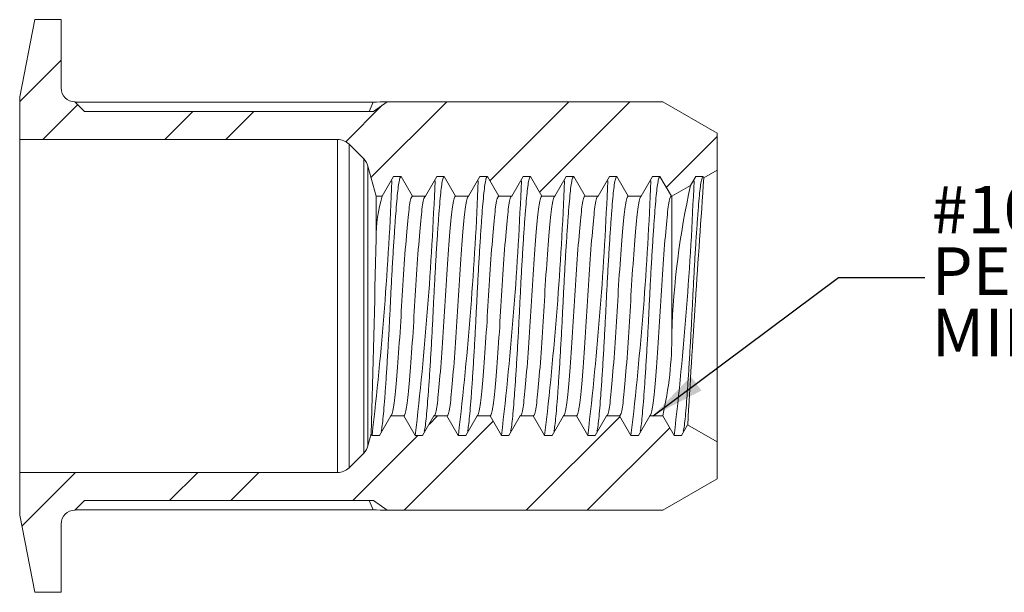
# Model space of a CAD drawing. Units: inches. Extents: x 0.3 to 10.6, y 0.2 to 8.2.
# Drawn here: x 4 to 6.9, y 3.7 to 5.3 of the extents above; entities that cross this region are included whole.
import ezdxf

# ---------------------------------------------------------------- set-up
doc = ezdxf.new("R2010")
doc.units = ezdxf.units.IN
doc.header["$MEASUREMENT"] = 0
doc.layers.add('LOGO__2', color=250, linetype='Continuous')
doc.styles.add('SLDTEXTSTYLE18', font='TXT', dxfattribs={"width": 0.678571})
doc.styles.add('SLDTEXTSTYLE22', font='TXT', dxfattribs={"width": 0.681818})
doc.dimstyles.new('SLDDIMSTYLE4', dxfattribs={"dimtxt": 0.156, "dimasz": 0.156, "dimexe": 0, "dimexo": 0.0625, "dimgap": 0.039, "dimtad": 0, "dimtih": 1, "dimtoh": 1, "dimdec": 0, "dimzin": 0, "dimdsep": 46, "dimtxsty": 'Standard', "dimsah": 1, "dimcen": 0.09, "dimadec": 0, "dimazin": 0, "dimtfac": 1, "dimtdec": 0, "dimtofl": 0, "dimtmove": 0, "dimatfit": 3, "dimfxl": 0, "dimtolj": 1, "dimtzin": 0, "dimarcsym": 0})

# ---------------------------------------------------------------- blocks, each defined once
blk = doc.blocks.new('SW_NOTE_6')
at = {"layer": 'LOGO__2', "color": 0, "char_height": 0.137795, "attachment_point": 1}
for s, insert, style in [('#10-32 UNF 2B', (0.0198, 0.2652), 'SLDTEXTSTYLE22'), ('PER ASME B1.1', (0.0198, 0.087), 'SLDTEXTSTYLE22'), ('MINOR DIA.: .156 - .164', (0.0198, -0.0912), 'SLDTEXTSTYLE18')]:
    blk.add_mtext(s, dxfattribs=dict(at, insert=insert, style=style))

msp = doc.modelspace()

# ---------------------------------------------------------------- hatches: boundary and pattern name
at = {"linetype": 'Continuous', "lineweight": 0}
h = msp.add_hatch(dxfattribs=at)
h.set_pattern_fill('ANSI32', style=0)
edge = h.paths.add_edge_path(flags=0)
edge.add_line((5.0836, 5.0796), (5.044, 5.0516))
edge.add_line((5.044, 5.0516), (4.2076, 5.0516))
edge.add_line((4.2076, 5.0516), (4.1796, 5.0796))
edge.add_arc((4.1796, 5.1196), 0.04, 180, 270, ccw=False)
edge.add_line((4.1396, 5.1196), (4.1396, 5.3176))
edge.add_line((4.1396, 5.3176), (4.0631, 5.3176))
edge.add_line((4.0631, 5.3176), (4.0196, 5.0939))
edge.add_line((4.0196, 5.0939), (4.0196, 4.9702))
edge.add_line((4.0196, 4.9702), (4.9402, 4.9702))
edge.add_arc((4.9402, 4.923), 0.0472, 45, 90, ccw=False)
edge.add_line((4.9736, 4.9564), (5.0162, 4.9138))
edge.add_arc((4.9828, 4.8804), 0.0472, 15, 45, ccw=False)
edge.add_line((5.0284, 4.8927), (5.0518, 4.8056))
edge.add_line((5.0518, 4.8056), (5.0697, 4.8056))
edge.add_spline(control_points=[(5.0697, 4.8056), (5.0807, 4.8246), (5.0916, 4.8436), (5.1026, 4.8626)], knot_values=[0, 0, 0, 0, 1, 1, 1, 1], weights=[1, 1, 1, 1], degree=3, periodic=0)
edge.add_line((5.1026, 4.8626), (5.1242, 4.8626))
edge.add_spline(control_points=[(5.1242, 4.8626), (5.1352, 4.8436), (5.1461, 4.8246), (5.1571, 4.8056)], knot_values=[0, 0, 0, 0, 1, 1, 1, 1], weights=[1, 1, 1, 1], degree=3, periodic=0)
edge.add_line((5.1571, 4.8056), (5.1947, 4.8056))
edge.add_spline(control_points=[(5.1947, 4.8056), (5.2057, 4.8246), (5.2166, 4.8436), (5.2276, 4.8626)], knot_values=[0, 0, 0, 0, 1, 1, 1, 1], weights=[1, 1, 1, 1], degree=3, periodic=0)
edge.add_line((5.2276, 4.8626), (5.2492, 4.8626))
edge.add_spline(control_points=[(5.2492, 4.8626), (5.2602, 4.8436), (5.2711, 4.8246), (5.2821, 4.8056)], knot_values=[0, 0, 0, 0, 1, 1, 1, 1], weights=[1, 1, 1, 1], degree=3, periodic=0)
edge.add_line((5.2821, 4.8056), (5.3197, 4.8056))
edge.add_spline(control_points=[(5.3197, 4.8056), (5.3307, 4.8246), (5.3416, 4.8436), (5.3526, 4.8626)], knot_values=[0, 0, 0, 0, 1, 1, 1, 1], weights=[1, 1, 1, 1], degree=3, periodic=0)
edge.add_line((5.3526, 4.8626), (5.3742, 4.8626))
edge.add_spline(control_points=[(5.3742, 4.8626), (5.3852, 4.8436), (5.3961, 4.8246), (5.4071, 4.8056)], knot_values=[0, 0, 0, 0, 1, 1, 1, 1], weights=[1, 1, 1, 1], degree=3, periodic=0)
edge.add_line((5.4071, 4.8056), (5.4447, 4.8056))
edge.add_spline(control_points=[(5.4447, 4.8056), (5.4557, 4.8246), (5.4666, 4.8436), (5.4776, 4.8626)], knot_values=[0, 0, 0, 0, 1, 1, 1, 1], weights=[1, 1, 1, 1], degree=3, periodic=0)
edge.add_line((5.4776, 4.8626), (5.4992, 4.8626))
edge.add_spline(control_points=[(5.4992, 4.8626), (5.5102, 4.8436), (5.5211, 4.8246), (5.5321, 4.8056)], knot_values=[0, 0, 0, 0, 1, 1, 1, 1], weights=[1, 1, 1, 1], degree=3, periodic=0)
edge.add_line((5.5321, 4.8056), (5.5697, 4.8056))
edge.add_spline(control_points=[(5.5697, 4.8056), (5.5807, 4.8246), (5.5916, 4.8436), (5.6026, 4.8626)], knot_values=[0, 0, 0, 0, 1, 1, 1, 1], weights=[1, 1, 1, 1], degree=3, periodic=0)
edge.add_line((5.6026, 4.8626), (5.6242, 4.8626))
edge.add_spline(control_points=[(5.6242, 4.8626), (5.6352, 4.8436), (5.6461, 4.8246), (5.6571, 4.8056)], knot_values=[0, 0, 0, 0, 1, 1, 1, 1], weights=[1, 1, 1, 1], degree=3, periodic=0)
edge.add_line((5.6571, 4.8056), (5.6947, 4.8056))
edge.add_spline(control_points=[(5.6947, 4.8056), (5.7057, 4.8246), (5.7166, 4.8436), (5.7276, 4.8626)], knot_values=[0, 0, 0, 0, 1, 1, 1, 1], weights=[1, 1, 1, 1], degree=3, periodic=0)
edge.add_line((5.7276, 4.8626), (5.7492, 4.8626))
edge.add_spline(control_points=[(5.7492, 4.8626), (5.7602, 4.8436), (5.7711, 4.8246), (5.7821, 4.8056)], knot_values=[0, 0, 0, 0, 1, 1, 1, 1], weights=[1, 1, 1, 1], degree=3, periodic=0)
edge.add_line((5.7821, 4.8056), (5.8197, 4.8056))
edge.add_spline(control_points=[(5.8197, 4.8056), (5.8307, 4.8246), (5.8416, 4.8436), (5.8526, 4.8626)], knot_values=[0, 0, 0, 0, 1, 1, 1, 1], weights=[1, 1, 1, 1], degree=3, periodic=0)
edge.add_line((5.8526, 4.8626), (5.8742, 4.8626))
edge.add_spline(control_points=[(5.8742, 4.8626), (5.8852, 4.8436), (5.8961, 4.8246), (5.9071, 4.8056)], knot_values=[0, 0, 0, 0, 1, 1, 1, 1], weights=[1, 1, 1, 1], degree=3, periodic=0)
edge.add_line((5.9071, 4.8056), (5.9086, 4.8056))
edge.add_line((5.9086, 4.8056), (5.9628, 4.8369))
edge.add_spline(control_points=[(5.9628, 4.8369), (5.9677, 4.8454), (5.9726, 4.854), (5.9776, 4.8626)], knot_values=[0, 0, 0, 0, 1, 1, 1, 1], weights=[1, 1, 1, 1], degree=3, periodic=0)
edge.add_line((5.9776, 4.8626), (5.9992, 4.8626))
edge.add_spline(control_points=[(5.9992, 4.8626), (5.9999, 4.8614), (6.0005, 4.8602), (6.0012, 4.8591)], knot_values=[0, 0, 0, 0, 1, 1, 1, 1], weights=[1, 1, 1, 1], degree=3, periodic=0)
edge.add_line((6.0012, 4.8591), (6.0396, 4.8813))
edge.add_line((6.0396, 4.8813), (6.0396, 4.9886))
edge.add_line((6.0396, 4.9886), (5.8822, 5.0796))
edge.add_line((5.8822, 5.0796), (5.0836, 5.0796))
h = msp.add_hatch(dxfattribs=at)
h.set_pattern_fill('ANSI32', style=0)
edge = h.paths.add_edge_path(flags=0)
edge.add_line((4.1796, 3.8956), (4.2076, 3.9236))
edge.add_line((4.2076, 3.9236), (5.044, 3.9236))
edge.add_line((5.044, 3.9236), (5.0836, 3.8956))
edge.add_line((5.0836, 3.8956), (5.8822, 3.8956))
edge.add_line((5.8822, 3.8956), (6.0396, 3.9865))
edge.add_line((6.0396, 3.9865), (6.0396, 4.0939))
edge.add_line((6.0396, 4.0939), (5.9543, 4.1431))
edge.add_spline(control_points=[(5.9543, 4.1431), (5.9484, 4.1329), (5.9426, 4.1227), (5.9367, 4.1126)], knot_values=[0, 0, 0, 0, 1, 1, 1, 1], weights=[1, 1, 1, 1], degree=3, periodic=0)
edge.add_line((5.9367, 4.1126), (5.9151, 4.1126))
edge.add_spline(control_points=[(5.9151, 4.1126), (5.9041, 4.1315), (5.8932, 4.1505), (5.8822, 4.1695)], knot_values=[0, 0, 0, 0, 1, 1, 1, 1], weights=[1, 1, 1, 1], degree=3, periodic=0)
edge.add_line((5.8822, 4.1695), (5.8446, 4.1695))
edge.add_spline(control_points=[(5.8446, 4.1695), (5.8336, 4.1505), (5.8227, 4.1315), (5.8117, 4.1126)], knot_values=[0, 0, 0, 0, 1, 1, 1, 1], weights=[1, 1, 1, 1], degree=3, periodic=0)
edge.add_line((5.8117, 4.1126), (5.7901, 4.1126))
edge.add_spline(control_points=[(5.7901, 4.1126), (5.7791, 4.1315), (5.7682, 4.1505), (5.7572, 4.1695)], knot_values=[0, 0, 0, 0, 1, 1, 1, 1], weights=[1, 1, 1, 1], degree=3, periodic=0)
edge.add_line((5.7572, 4.1695), (5.7196, 4.1695))
edge.add_spline(control_points=[(5.7196, 4.1695), (5.7086, 4.1505), (5.6977, 4.1315), (5.6867, 4.1126)], knot_values=[0, 0, 0, 0, 1, 1, 1, 1], weights=[1, 1, 1, 1], degree=3, periodic=0)
edge.add_line((5.6867, 4.1126), (5.6651, 4.1126))
edge.add_spline(control_points=[(5.6651, 4.1126), (5.6541, 4.1315), (5.6432, 4.1505), (5.6322, 4.1695)], knot_values=[0, 0, 0, 0, 1, 1, 1, 1], weights=[1, 1, 1, 1], degree=3, periodic=0)
edge.add_line((5.6322, 4.1695), (5.5946, 4.1695))
edge.add_spline(control_points=[(5.5946, 4.1695), (5.5836, 4.1505), (5.5727, 4.1315), (5.5617, 4.1126)], knot_values=[0, 0, 0, 0, 1, 1, 1, 1], weights=[1, 1, 1, 1], degree=3, periodic=0)
edge.add_line((5.5617, 4.1126), (5.5401, 4.1126))
edge.add_spline(control_points=[(5.5401, 4.1126), (5.5291, 4.1315), (5.5182, 4.1505), (5.5072, 4.1695)], knot_values=[0, 0, 0, 0, 1, 1, 1, 1], weights=[1, 1, 1, 1], degree=3, periodic=0)
edge.add_line((5.5072, 4.1695), (5.4696, 4.1695))
edge.add_spline(control_points=[(5.4696, 4.1695), (5.4586, 4.1505), (5.4477, 4.1315), (5.4367, 4.1126)], knot_values=[0, 0, 0, 0, 1, 1, 1, 1], weights=[1, 1, 1, 1], degree=3, periodic=0)
edge.add_line((5.4367, 4.1126), (5.4151, 4.1126))
edge.add_spline(control_points=[(5.4151, 4.1126), (5.4041, 4.1315), (5.3932, 4.1505), (5.3822, 4.1695)], knot_values=[0, 0, 0, 0, 1, 1, 1, 1], weights=[1, 1, 1, 1], degree=3, periodic=0)
edge.add_line((5.3822, 4.1695), (5.3446, 4.1695))
edge.add_spline(control_points=[(5.3446, 4.1695), (5.3336, 4.1505), (5.3227, 4.1315), (5.3117, 4.1126)], knot_values=[0, 0, 0, 0, 1, 1, 1, 1], weights=[1, 1, 1, 1], degree=3, periodic=0)
edge.add_line((5.3117, 4.1126), (5.2901, 4.1126))
edge.add_spline(control_points=[(5.2901, 4.1126), (5.2791, 4.1315), (5.2682, 4.1505), (5.2572, 4.1695)], knot_values=[0, 0, 0, 0, 1, 1, 1, 1], weights=[1, 1, 1, 1], degree=3, periodic=0)
edge.add_line((5.2572, 4.1695), (5.2196, 4.1695))
edge.add_spline(control_points=[(5.2196, 4.1695), (5.2086, 4.1505), (5.1977, 4.1315), (5.1867, 4.1126)], knot_values=[0, 0, 0, 0, 1, 1, 1, 1], weights=[1, 1, 1, 1], degree=3, periodic=0)
edge.add_line((5.1867, 4.1126), (5.1651, 4.1126))
edge.add_spline(control_points=[(5.1651, 4.1126), (5.1541, 4.1315), (5.1432, 4.1505), (5.1322, 4.1695)], knot_values=[0, 0, 0, 0, 1, 1, 1, 1], weights=[1, 1, 1, 1], degree=3, periodic=0)
edge.add_line((5.1322, 4.1695), (5.0946, 4.1695))
edge.add_spline(control_points=[(5.0946, 4.1695), (5.0836, 4.1505), (5.0727, 4.1315), (5.0617, 4.1126)], knot_values=[0, 0, 0, 0, 1, 1, 1, 1], weights=[1, 1, 1, 1], degree=3, periodic=0)
edge.add_line((5.0617, 4.1126), (5.0401, 4.1126))
edge.add_spline(control_points=[(5.0401, 4.1126), (5.0393, 4.114), (5.0384, 4.1154), (5.0376, 4.1168)], knot_values=[0, 0, 0, 0, 1, 1, 1, 1], weights=[1, 1, 1, 1], degree=3, periodic=0)
edge.add_line((5.0376, 4.1168), (5.0284, 4.0825))
edge.add_arc((4.9828, 4.0947), 0.0472, 315, 345, ccw=False)
edge.add_line((5.0162, 4.0613), (4.9736, 4.0187))
edge.add_arc((4.9402, 4.0521), 0.0472, 270, 315, ccw=False)
edge.add_line((4.9402, 4.0049), (4.0196, 4.0049))
edge.add_line((4.0196, 4.0049), (4.0196, 3.8813))
edge.add_line((4.0196, 3.8813), (4.0631, 3.6576))
edge.add_line((4.0631, 3.6576), (4.1396, 3.6576))
edge.add_line((4.1396, 3.6576), (4.1396, 3.8556))
edge.add_arc((4.1796, 3.8556), 0.04, 90, 180, ccw=False)

# ---------------------------------------------------------------- linework, layer by layer
at = {"color": 7, "linetype": 'Continuous', "lineweight": 15}
for p, q in [((4.0631, 5.3176), (4.0196, 5.0939)), ((4.1396, 5.3176), (4.0631, 5.3176)), ((4.1396, 5.1196), (4.1396, 5.3176)), ((4.0196, 5.0939), (4.0196, 4.9702)), ((4.2076, 5.0516), (4.1796, 5.0796)), ((4.1809, 5.0783), (5.0431, 5.0783)), ((5.032, 5.0516), (5.0431, 5.0783)), ((5.044, 5.0516), (5.0836, 5.0796)), ((5.8822, 5.0796), (5.0836, 5.0796)), ((6.0396, 4.9886), (5.8822, 5.0796)), ((5.044, 5.0516), (4.2076, 5.0516)), ((4.0196, 4.9702), (4.9402, 4.9702)), ((4.0196, 4.9702), (4.0196, 4.0049)), ((4.9402, 4.9702), (4.9402, 4.0049)), ((6.0396, 4.8813), (6.0396, 4.9886)), ((4.9736, 4.9564), (5.0162, 4.9138)), ((4.9736, 4.9564), (4.9736, 4.0187)), ((5.0162, 4.9138), (5.0162, 4.0613)), ((5.0284, 4.8927), (5.0284, 4.0825)), ((5.0284, 4.8927), (5.0518, 4.8056)), ((6.0012, 4.8591), (6.0396, 4.8813)), ((6.0396, 4.8813), (6.0396, 4.0939)), ((5.0697, 4.8056), (5.1026, 4.8626)), ((5.1026, 4.8626), (5.1242, 4.8626)), ((5.1242, 4.8626), (5.1571, 4.8056)), ((5.1947, 4.8056), (5.2276, 4.8626)), ((5.2276, 4.8626), (5.2492, 4.8626)), ((5.2492, 4.8626), (5.2821, 4.8056)), ((5.3197, 4.8056), (5.3526, 4.8626)), ((5.3526, 4.8626), (5.3742, 4.8626)), ((5.3742, 4.8626), (5.4071, 4.8056)), ((5.4447, 4.8056), (5.4776, 4.8626)), ((5.4776, 4.8626), (5.4992, 4.8626)), ((5.4992, 4.8626), (5.5321, 4.8056)), ((5.5697, 4.8056), (5.6026, 4.8626)), ((5.6026, 4.8626), (5.6242, 4.8626)), ((5.6242, 4.8626), (5.6571, 4.8056)), ((5.6947, 4.8056), (5.7276, 4.8626)), ((5.7276, 4.8626), (5.7492, 4.8626)), ((5.7492, 4.8626), (5.7821, 4.8056)), ((5.8197, 4.8056), (5.8526, 4.8626)), ((5.8526, 4.8626), (5.8742, 4.8626)), ((5.8742, 4.8626), (5.9071, 4.8056)), ((5.9628, 4.8369), (5.9776, 4.8626)), ((5.9776, 4.8626), (5.9992, 4.8626)), ((5.9992, 4.8626), (6.0012, 4.8591)), ((5.9086, 4.8056), (5.9628, 4.8369)), ((5.0518, 4.8056), (5.0518, 4.6833)), ((5.0518, 4.8056), (5.0697, 4.8056)), ((5.1571, 4.8056), (5.1947, 4.8056)), ((5.2821, 4.8056), (5.3197, 4.8056)), ((5.4071, 4.8056), (5.4447, 4.8056)), ((5.5321, 4.8056), (5.5697, 4.8056)), ((5.6571, 4.8056), (5.6947, 4.8056)), ((5.7821, 4.8056), (5.8197, 4.8056)), ((5.9071, 4.8056), (5.9086, 4.8056)), ((5.9086, 4.8056), (5.9086, 4.4076)), ((5.0946, 4.1695), (5.0617, 4.1126)), ((5.1322, 4.1695), (5.0946, 4.1695)), ((5.1651, 4.1126), (5.1322, 4.1695)), ((5.2196, 4.1695), (5.1867, 4.1126)), ((5.2572, 4.1695), (5.2196, 4.1695)), ((5.2901, 4.1126), (5.2572, 4.1695)), ((5.3446, 4.1695), (5.3117, 4.1126)), ((5.3822, 4.1695), (5.3446, 4.1695)), ((5.4151, 4.1126), (5.3822, 4.1695)), ((5.4696, 4.1695), (5.4367, 4.1126)), ((5.5072, 4.1695), (5.4696, 4.1695)), ((5.5401, 4.1126), (5.5072, 4.1695)), ((5.5946, 4.1695), (5.5617, 4.1126)), ((5.6322, 4.1695), (5.5946, 4.1695)), ((5.6651, 4.1126), (5.6322, 4.1695)), ((5.7196, 4.1695), (5.6867, 4.1126)), ((5.7572, 4.1695), (5.7196, 4.1695)), ((5.7901, 4.1126), (5.7572, 4.1695)), ((5.8446, 4.1695), (5.8117, 4.1126)), ((5.8822, 4.1695), (5.8446, 4.1695)), ((5.9151, 4.1126), (5.8822, 4.1695)), ((5.9543, 4.1431), (5.9367, 4.1126)), ((6.0396, 4.0939), (5.9543, 4.1431)), ((5.0376, 4.1168), (5.0284, 4.0825)), ((5.0401, 4.1126), (5.0376, 4.1168)), ((5.0617, 4.1126), (5.0401, 4.1126)), ((5.1867, 4.1126), (5.1651, 4.1126)), ((5.3117, 4.1126), (5.2901, 4.1126)), ((5.4367, 4.1126), (5.4151, 4.1126)), ((5.5617, 4.1126), (5.5401, 4.1126)), ((5.6867, 4.1126), (5.6651, 4.1126)), ((5.8117, 4.1126), (5.7901, 4.1126)), ((5.9367, 4.1126), (5.9151, 4.1126)), ((6.0396, 3.9865), (6.0396, 4.0939)), ((5.0162, 4.0613), (4.9736, 4.0187)), ((4.9402, 4.0049), (4.0196, 4.0049)), ((4.0196, 4.0049), (4.0196, 3.8813)), ((5.8822, 3.8956), (6.0396, 3.9865)), ((4.1796, 3.8956), (4.2076, 3.9236)), ((4.2076, 3.9236), (5.044, 3.9236)), ((5.032, 3.9236), (5.0431, 3.8968)), ((5.044, 3.9236), (5.0836, 3.8956)), ((4.0196, 3.8813), (4.0631, 3.6576)), ((5.0431, 3.8968), (4.1809, 3.8968)), ((5.0836, 3.8956), (5.8822, 3.8956)), ((4.1396, 3.6576), (4.1396, 3.8556)), ((4.0631, 3.6576), (4.1396, 3.6576))]:
    msp.add_line(p, q, dxfattribs=at)
for centre, radius, start, end in [((4.1796, 5.1196), 0.04, 180, 270), ((5.0846, 4.4019), 0.6777, 90.0785, 93.5069), ((4.9402, 4.923), 0.0472, 45, 90), ((4.9828, 4.8804), 0.0472, 15, 45), ((-4.4056, 5.2207), 9.5105, 353.30886, 357.7707), ((-4.2806, 5.2207), 9.5105, 353.30886, 357.7707), ((-4.1556, 5.2207), 9.5105, 353.30886, 357.7707), ((-4.0306, 5.2207), 9.5105, 353.30886, 357.7707), ((-3.9056, 5.2207), 9.5105, 353.30886, 357.7707), ((-3.7806, 5.2207), 9.5105, 353.30886, 357.7707), ((-3.6556, 5.2207), 9.5105, 353.30886, 357.7707), ((-3.5306, 5.2207), 9.5105, 353.30886, 357.7707), ((73.156, 0.1028), 67.323, 175.948783, 176.559413), ((8.1705, 4.3402), 2.2629, 167.3205, 178.2922), ((5.4687, 4.6846), 0.417, 163.1304, 180.1805), ((-49.6886, 5.7648), 54.751, 358.27514, 358.86812), ((4.8593, 4.4034), 1.0493, 347.1233, 0.2313), ((4.9828, 4.0947), 0.0472, 315, 345), ((4.9402, 4.0521), 0.0472, 270, 315), ((4.1796, 3.8556), 0.04, 90, 180), ((5.0846, 4.5733), 0.6777, 266.4931, 269.9215)]:
    msp.add_arc(centre, radius, start, end, dxfattribs=at)
for points, knots in [([(5.0666, 4.1244), (5.0672, 4.1265), (5.0687, 4.1328), (5.0712, 4.1526), (5.074, 4.1825), (5.077, 4.2204), (5.0803, 4.2656), (5.0836, 4.3169), (5.0869, 4.3723), (5.0901, 4.4297), (5.0929, 4.4876), (5.0958, 4.5454), (5.0989, 4.6028), (5.1022, 4.6582), (5.1056, 4.7095), (5.1088, 4.7547), (5.1119, 4.7926), (5.1147, 4.8228), (5.1177, 4.8452), (5.1209, 4.8598), (5.1231, 4.8616), (5.1242, 4.8626)], [0, 0, 0, 0, 0.027453, 0.080668, 0.132892, 0.186626, 0.241509, 0.296864, 0.351983, 0.40617, 0.458803, 0.511435, 0.565623, 0.620741, 0.676097, 0.730979, 0.784713, 0.836938, 0.890152, 0.944724, 1, 1, 1, 1]), ([(5.1916, 4.1244), (5.1922, 4.1265), (5.1937, 4.1328), (5.1962, 4.1526), (5.199, 4.1825), (5.202, 4.2204), (5.2053, 4.2656), (5.2086, 4.3169), (5.2119, 4.3723), (5.2151, 4.4297), (5.2179, 4.4876), (5.2208, 4.5454), (5.2239, 4.6028), (5.2272, 4.6582), (5.2306, 4.7095), (5.2338, 4.7547), (5.2369, 4.7926), (5.2397, 4.8228), (5.2427, 4.8452), (5.2459, 4.8598), (5.2481, 4.8616), (5.2492, 4.8626)], [0, 0, 0, 0, 0.0274534, 0.0806676, 0.1328921, 0.186626, 0.2415085, 0.2968645, 0.3519827, 0.4061702, 0.4588027, 0.5114352, 0.5656228, 0.620741, 0.6760969, 0.7309795, 0.7847134, 0.8369378, 0.8901521, 0.9447235, 1, 1, 1, 1]), ([(5.3166, 4.1244), (5.3172, 4.1265), (5.3187, 4.1328), (5.3212, 4.1526), (5.324, 4.1825), (5.327, 4.2204), (5.3303, 4.2656), (5.3336, 4.3169), (5.3369, 4.3723), (5.3401, 4.4297), (5.3429, 4.4876), (5.3458, 4.5454), (5.3489, 4.6028), (5.3522, 4.6582), (5.3556, 4.7095), (5.3588, 4.7547), (5.3619, 4.7926), (5.3647, 4.8228), (5.3677, 4.8452), (5.3709, 4.8598), (5.3731, 4.8616), (5.3742, 4.8626)], [0, 0, 0, 0, 0.0274534, 0.0806676, 0.1328921, 0.186626, 0.2415085, 0.2968645, 0.3519827, 0.4061702, 0.4588027, 0.5114352, 0.5656228, 0.620741, 0.6760969, 0.7309795, 0.7847134, 0.8369378, 0.8901521, 0.9447235, 1, 1, 1, 1]), ([(5.4416, 4.1244), (5.4422, 4.1265), (5.4437, 4.1328), (5.4462, 4.1526), (5.449, 4.1825), (5.452, 4.2204), (5.4553, 4.2656), (5.4586, 4.3169), (5.4619, 4.3723), (5.4651, 4.4297), (5.4679, 4.4876), (5.4708, 4.5454), (5.4739, 4.6028), (5.4772, 4.6582), (5.4806, 4.7095), (5.4838, 4.7547), (5.4869, 4.7926), (5.4897, 4.8228), (5.4927, 4.8452), (5.4959, 4.8598), (5.4981, 4.8616), (5.4992, 4.8626)], [0, 0, 0, 0, 0.027453, 0.080668, 0.132892, 0.186626, 0.241509, 0.296864, 0.351983, 0.40617, 0.458803, 0.511435, 0.565623, 0.620741, 0.676097, 0.730979, 0.784713, 0.836938, 0.890152, 0.944724, 1, 1, 1, 1]), ([(5.5666, 4.1244), (5.5672, 4.1265), (5.5687, 4.1328), (5.5712, 4.1526), (5.574, 4.1825), (5.577, 4.2204), (5.5803, 4.2656), (5.5836, 4.3169), (5.5869, 4.3723), (5.5901, 4.4297), (5.5929, 4.4876), (5.5958, 4.5454), (5.5989, 4.6028), (5.6022, 4.6582), (5.6056, 4.7095), (5.6088, 4.7547), (5.6119, 4.7926), (5.6147, 4.8228), (5.6177, 4.8452), (5.6209, 4.8598), (5.6231, 4.8616), (5.6242, 4.8626)], [0, 0, 0, 0, 0.027453, 0.080668, 0.132892, 0.186626, 0.241509, 0.296864, 0.351983, 0.40617, 0.458803, 0.511435, 0.565623, 0.620741, 0.676097, 0.730979, 0.784713, 0.836938, 0.890152, 0.944724, 1, 1, 1, 1]), ([(5.6916, 4.1244), (5.6922, 4.1265), (5.6937, 4.1328), (5.6962, 4.1526), (5.699, 4.1825), (5.702, 4.2204), (5.7053, 4.2656), (5.7086, 4.3169), (5.7119, 4.3723), (5.7151, 4.4297), (5.7179, 4.4876), (5.7208, 4.5454), (5.7239, 4.6028), (5.7272, 4.6582), (5.7306, 4.7095), (5.7338, 4.7547), (5.7369, 4.7926), (5.7397, 4.8228), (5.7427, 4.8452), (5.7459, 4.8598), (5.7481, 4.8616), (5.7492, 4.8626)], [0, 0, 0, 0, 0.027453, 0.080668, 0.132892, 0.186626, 0.241509, 0.296864, 0.351983, 0.40617, 0.458803, 0.511435, 0.565623, 0.620741, 0.676097, 0.730979, 0.784713, 0.836938, 0.890152, 0.944724, 1, 1, 1, 1]), ([(5.8166, 4.1244), (5.8172, 4.1265), (5.8187, 4.1328), (5.8212, 4.1526), (5.824, 4.1825), (5.827, 4.2204), (5.8303, 4.2656), (5.8336, 4.3169), (5.8369, 4.3723), (5.8401, 4.4297), (5.8429, 4.4876), (5.8458, 4.5454), (5.8489, 4.6028), (5.8522, 4.6582), (5.8556, 4.7095), (5.8588, 4.7547), (5.8619, 4.7926), (5.8647, 4.8228), (5.8677, 4.8452), (5.8709, 4.8598), (5.8731, 4.8616), (5.8742, 4.8626)], [0, 0, 0, 0, 0.027453, 0.080668, 0.132892, 0.186626, 0.241509, 0.296864, 0.351983, 0.40617, 0.458803, 0.511435, 0.565623, 0.620741, 0.676097, 0.730979, 0.784713, 0.836938, 0.890152, 0.944724, 1, 1, 1, 1]), ([(5.9416, 4.1244), (5.9422, 4.1265), (5.9437, 4.1328), (5.9462, 4.1526), (5.949, 4.1825), (5.952, 4.2204), (5.9553, 4.2656), (5.9586, 4.3169), (5.9619, 4.3723), (5.9651, 4.4297), (5.9679, 4.4876), (5.9708, 4.5454), (5.9739, 4.6028), (5.9772, 4.6582), (5.9806, 4.7095), (5.9838, 4.7547), (5.9869, 4.7926), (5.9897, 4.8228), (5.9927, 4.8452), (5.9959, 4.8598), (5.9981, 4.8616), (5.9992, 4.8626)], [0, 0, 0, 0, 0.027455, 0.080669, 0.132893, 0.186627, 0.24151, 0.296865, 0.351984, 0.406171, 0.458804, 0.511436, 0.565623, 0.620742, 0.676097, 0.73098, 0.784714, 0.836938, 0.890152, 0.944724, 1, 1, 1, 1]), ([(5.0946, 4.1695), (5.0974, 4.1695), (5.1002, 4.1784), (5.1039, 4.2021), (5.105, 4.2115), (5.1073, 4.2339), (5.1086, 4.2469), (5.1126, 4.2911), (5.1154, 4.3275), (5.1209, 4.4059), (5.1236, 4.4478), (5.1281, 4.5273), (5.1307, 4.5692), (5.1362, 4.6477), (5.1391, 4.684), (5.1431, 4.7282), (5.1443, 4.7412), (5.1467, 4.7636), (5.1478, 4.773), (5.1515, 4.7967), (5.1543, 4.8056), (5.1571, 4.8056)], [0, 0, 0, 0, 0.125, 0.125, 0.1875, 0.1875, 0.25, 0.25, 0.375, 0.375, 0.5, 0.5, 0.625, 0.625, 0.75, 0.75, 0.8125, 0.8125, 0.875, 0.875, 1, 1, 1, 1]), ([(5.1322, 4.1695), (5.135, 4.1695), (5.1378, 4.1784), (5.1415, 4.2021), (5.1426, 4.2115), (5.145, 4.2339), (5.1462, 4.2469), (5.1502, 4.2911), (5.1531, 4.3275), (5.1586, 4.4059), (5.1612, 4.4478), (5.1657, 4.5273), (5.1683, 4.5692), (5.1738, 4.6477), (5.1767, 4.684), (5.1807, 4.7282), (5.1819, 4.7412), (5.1843, 4.7636), (5.1854, 4.773), (5.1891, 4.7967), (5.1919, 4.8056), (5.1947, 4.8056)], [0, 0, 0, 0, 0.125, 0.125, 0.1875, 0.1875, 0.25, 0.25, 0.375, 0.375, 0.5, 0.5, 0.625, 0.625, 0.75, 0.75, 0.8125, 0.8125, 0.875, 0.875, 1, 1, 1, 1]), ([(5.2196, 4.1695), (5.2224, 4.1695), (5.2252, 4.1784), (5.2289, 4.2021), (5.23, 4.2115), (5.2323, 4.2339), (5.2336, 4.2469), (5.2376, 4.2911), (5.2404, 4.3275), (5.2459, 4.4059), (5.2486, 4.4478), (5.2531, 4.5273), (5.2557, 4.5692), (5.2612, 4.6477), (5.2641, 4.684), (5.2681, 4.7282), (5.2693, 4.7412), (5.2717, 4.7636), (5.2728, 4.773), (5.2765, 4.7967), (5.2793, 4.8056), (5.2821, 4.8056)], [0, 0, 0, 0, 0.125, 0.125, 0.1875, 0.1875, 0.25, 0.25, 0.375, 0.375, 0.5, 0.5, 0.625, 0.625, 0.75, 0.75, 0.8125, 0.8125, 0.875, 0.875, 1, 1, 1, 1]), ([(5.2572, 4.1695), (5.26, 4.1695), (5.2628, 4.1784), (5.2665, 4.2021), (5.2676, 4.2115), (5.27, 4.2339), (5.2712, 4.2469), (5.2752, 4.2911), (5.2781, 4.3275), (5.2836, 4.4059), (5.2862, 4.4478), (5.2907, 4.5273), (5.2933, 4.5692), (5.2988, 4.6477), (5.3017, 4.684), (5.3057, 4.7282), (5.3069, 4.7412), (5.3093, 4.7636), (5.3104, 4.773), (5.3141, 4.7967), (5.3169, 4.8056), (5.3197, 4.8056)], [0, 0, 0, 0, 0.125, 0.125, 0.1875, 0.1875, 0.25, 0.25, 0.375, 0.375, 0.5, 0.5, 0.625, 0.625, 0.75, 0.75, 0.8125, 0.8125, 0.875, 0.875, 1, 1, 1, 1]), ([(5.3446, 4.1695), (5.3474, 4.1695), (5.3502, 4.1784), (5.3539, 4.2021), (5.355, 4.2115), (5.3573, 4.2339), (5.3586, 4.2469), (5.3626, 4.2911), (5.3654, 4.3275), (5.3709, 4.4059), (5.3736, 4.4478), (5.3781, 4.5273), (5.3807, 4.5692), (5.3862, 4.6477), (5.3891, 4.684), (5.3931, 4.7282), (5.3943, 4.7412), (5.3967, 4.7636), (5.3978, 4.773), (5.4015, 4.7967), (5.4043, 4.8056), (5.4071, 4.8056)], [0, 0, 0, 0, 0.125, 0.125, 0.1875, 0.1875, 0.25, 0.25, 0.375, 0.375, 0.5, 0.5, 0.625, 0.625, 0.75, 0.75, 0.8125, 0.8125, 0.875, 0.875, 1, 1, 1, 1]), ([(5.3822, 4.1695), (5.385, 4.1695), (5.3878, 4.1784), (5.3915, 4.2021), (5.3926, 4.2115), (5.395, 4.2339), (5.3962, 4.2469), (5.4002, 4.2911), (5.4031, 4.3275), (5.4086, 4.4059), (5.4112, 4.4478), (5.4157, 4.5273), (5.4183, 4.5692), (5.4238, 4.6477), (5.4267, 4.684), (5.4307, 4.7282), (5.4319, 4.7412), (5.4343, 4.7636), (5.4354, 4.773), (5.4391, 4.7967), (5.4419, 4.8056), (5.4447, 4.8056)], [0, 0, 0, 0, 0.125, 0.125, 0.1875, 0.1875, 0.25, 0.25, 0.375, 0.375, 0.5, 0.5, 0.625, 0.625, 0.75, 0.75, 0.8125, 0.8125, 0.875, 0.875, 1, 1, 1, 1]), ([(5.4696, 4.1695), (5.4724, 4.1695), (5.4752, 4.1784), (5.4789, 4.2021), (5.48, 4.2115), (5.4823, 4.2339), (5.4836, 4.2469), (5.4876, 4.2911), (5.4904, 4.3275), (5.4959, 4.4059), (5.4986, 4.4478), (5.5031, 4.5273), (5.5057, 4.5692), (5.5112, 4.6477), (5.5141, 4.684), (5.5181, 4.7282), (5.5193, 4.7412), (5.5217, 4.7636), (5.5228, 4.773), (5.5265, 4.7967), (5.5293, 4.8056), (5.5321, 4.8056)], [0, 0, 0, 0, 0.125, 0.125, 0.1875, 0.1875, 0.25, 0.25, 0.375, 0.375, 0.5, 0.5, 0.625, 0.625, 0.75, 0.75, 0.8125, 0.8125, 0.875, 0.875, 1, 1, 1, 1]), ([(5.5072, 4.1695), (5.51, 4.1695), (5.5128, 4.1784), (5.5165, 4.2021), (5.5176, 4.2115), (5.52, 4.2339), (5.5212, 4.2469), (5.5252, 4.2911), (5.5281, 4.3275), (5.5336, 4.4059), (5.5362, 4.4478), (5.5407, 4.5273), (5.5433, 4.5692), (5.5488, 4.6477), (5.5517, 4.684), (5.5557, 4.7282), (5.5569, 4.7412), (5.5593, 4.7636), (5.5604, 4.773), (5.5641, 4.7967), (5.5669, 4.8056), (5.5697, 4.8056)], [0, 0, 0, 0, 0.125, 0.125, 0.1875, 0.1875, 0.25, 0.25, 0.375, 0.375, 0.5, 0.5, 0.625, 0.625, 0.75, 0.75, 0.8125, 0.8125, 0.875, 0.875, 1, 1, 1, 1]), ([(5.5946, 4.1695), (5.5974, 4.1695), (5.6002, 4.1784), (5.6039, 4.2021), (5.605, 4.2115), (5.6073, 4.2339), (5.6086, 4.2469), (5.6126, 4.2911), (5.6154, 4.3275), (5.6209, 4.4059), (5.6236, 4.4478), (5.6281, 4.5273), (5.6307, 4.5692), (5.6362, 4.6477), (5.6391, 4.684), (5.6431, 4.7282), (5.6443, 4.7412), (5.6467, 4.7636), (5.6478, 4.773), (5.6515, 4.7967), (5.6543, 4.8056), (5.6571, 4.8056)], [0, 0, 0, 0, 0.125, 0.125, 0.1875, 0.1875, 0.25, 0.25, 0.375, 0.375, 0.5, 0.5, 0.625, 0.625, 0.75, 0.75, 0.8125, 0.8125, 0.875, 0.875, 1, 1, 1, 1]), ([(5.6322, 4.1695), (5.635, 4.1695), (5.6378, 4.1784), (5.6415, 4.2021), (5.6426, 4.2115), (5.645, 4.2339), (5.6462, 4.2469), (5.6502, 4.2911), (5.6531, 4.3275), (5.6586, 4.4059), (5.6612, 4.4478), (5.6657, 4.5273), (5.6683, 4.5692), (5.6738, 4.6477), (5.6767, 4.684), (5.6807, 4.7282), (5.6819, 4.7412), (5.6843, 4.7636), (5.6854, 4.773), (5.6891, 4.7967), (5.6919, 4.8056), (5.6947, 4.8056)], [0, 0, 0, 0, 0.125, 0.125, 0.1875, 0.1875, 0.25, 0.25, 0.375, 0.375, 0.5, 0.5, 0.625, 0.625, 0.75, 0.75, 0.8125, 0.8125, 0.875, 0.875, 1, 1, 1, 1]), ([(5.7196, 4.1695), (5.7224, 4.1695), (5.7252, 4.1784), (5.7289, 4.2021), (5.73, 4.2115), (5.7323, 4.2339), (5.7336, 4.2469), (5.7376, 4.2911), (5.7404, 4.3275), (5.7459, 4.4059), (5.7486, 4.4478), (5.7531, 4.5273), (5.7557, 4.5692), (5.7612, 4.6477), (5.7641, 4.684), (5.7681, 4.7282), (5.7693, 4.7412), (5.7717, 4.7636), (5.7728, 4.773), (5.7765, 4.7967), (5.7793, 4.8056), (5.7821, 4.8056)], [0, 0, 0, 0, 0.125, 0.125, 0.1875, 0.1875, 0.25, 0.25, 0.375, 0.375, 0.5, 0.5, 0.625, 0.625, 0.75, 0.75, 0.8125, 0.8125, 0.875, 0.875, 1, 1, 1, 1]), ([(5.7572, 4.1695), (5.76, 4.1695), (5.7628, 4.1784), (5.7665, 4.2021), (5.7676, 4.2115), (5.77, 4.2339), (5.7712, 4.2469), (5.7752, 4.2911), (5.7781, 4.3275), (5.7836, 4.4059), (5.7862, 4.4478), (5.7907, 4.5273), (5.7933, 4.5692), (5.7988, 4.6477), (5.8017, 4.684), (5.8057, 4.7282), (5.8069, 4.7412), (5.8093, 4.7636), (5.8104, 4.773), (5.8141, 4.7967), (5.8169, 4.8056), (5.8197, 4.8056)], [0, 0, 0, 0, 0.125, 0.125, 0.1875, 0.1875, 0.25, 0.25, 0.375, 0.375, 0.5, 0.5, 0.625, 0.625, 0.75, 0.75, 0.8125, 0.8125, 0.875, 0.875, 1, 1, 1, 1]), ([(5.8446, 4.1695), (5.8474, 4.1695), (5.8502, 4.1784), (5.8539, 4.2021), (5.855, 4.2115), (5.8573, 4.2339), (5.8586, 4.2469), (5.8626, 4.2911), (5.8654, 4.3275), (5.8709, 4.4059), (5.8736, 4.4478), (5.8781, 4.5273), (5.8807, 4.5692), (5.8862, 4.6477), (5.8891, 4.684), (5.8931, 4.7282), (5.8943, 4.7412), (5.8967, 4.7636), (5.8978, 4.773), (5.9015, 4.7967), (5.9043, 4.8056), (5.9071, 4.8056)], [0, 0, 0, 0, 0.125, 0.125, 0.1875, 0.1875, 0.25, 0.25, 0.375, 0.375, 0.5, 0.5, 0.625, 0.625, 0.75, 0.75, 0.8125, 0.8125, 0.875, 0.875, 1, 1, 1, 1])]:
    msp.add_open_spline(points, degree=3, knots=knots, dxfattribs=at)

# ---------------------------------------------------------------- block references
at = {"layer": 'LOGO__2'}
msp.add_blockref('SW_NOTE_6', (6.6411, 4.5706), dxfattribs=at)

# ---------------------------------------------------------------- leaders
msp.add_leader([(5.854, 4.1696), (6.3911, 4.5706), (6.6411, 4.5706)], dimstyle='SLDDIMSTYLE4', dxfattribs=at)

doc.saveas('drawing.dxf')
